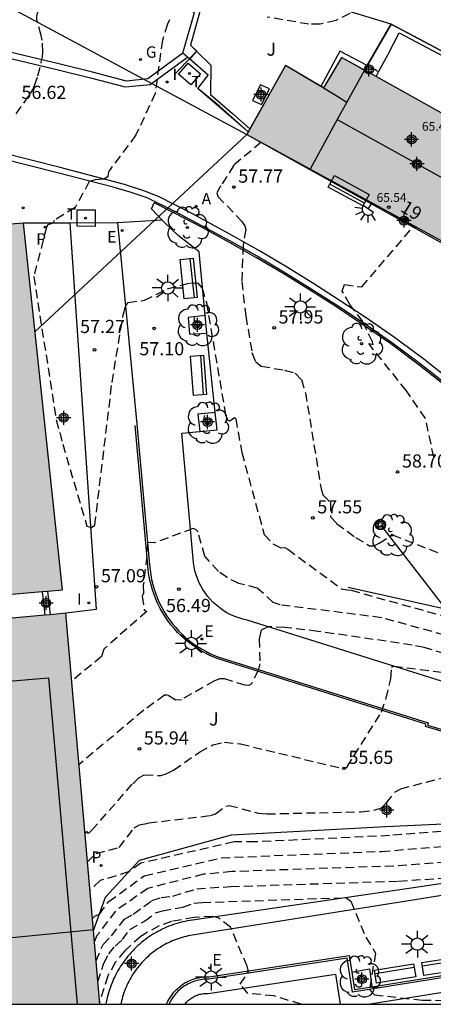
# Model space of a CAD drawing. Units: metres. Extents: x 587293 to 587644, y 4796789 to 4797041.
# Drawn here: x 587377 to 587401, y 4796790 to 4796846 of the extents above; entities that cross this region are included whole.
import ezdxf
from ezdxf.enums import TextEntityAlignment as Align

# ---------------------------------------------------------------- set-up
doc = ezdxf.new("R2010")
doc.units = ezdxf.units.M
doc.header["$MEASUREMENT"] = 0
doc.linetypes.add('TRAZOS_NORMALES', pattern=[0.75, 0.5, -0.25])
for name, color, linetype in [('010106', 9, 'Continuous'), ('020101', 3, 'Continuous'), ('020194', 31, 'TRAZOS_NORMALES'), ('020195', 30, 'TRAZOS_NORMALES'), ('020204', 9, 'Continuous'), ('020308', 9, 'Continuous'), ('060106', 9, 'Continuous'), ('060108', 9, 'Continuous'), ('060110', 9, 'Continuous'), ('060113', 4, 'Continuous'), ('060124', 9, 'Continuous'), ('060130', 9, 'Continuous'), ('060144', 9, 'Continuous'), ('070105', 6, 'Continuous'), ('070106', 6, 'Continuous'), ('070108', 9, 'Continuous'), ('080107', 9, 'Continuous'), ('080109', 9, 'Continuous'), ('080110', 9, 'Continuous'), ('080201', 9, 'Continuous'), ('080202', 9, 'Continuous'), ('080303', 9, 'Continuous'), ('080308', 9, 'Continuous'), ('090202', 1, 'Continuous'), ('090217', 9, 'Continuous'), ('100101', 9, 'Continuous'), ('100105', 3, 'Continuous'), ('100107', 3, 'Continuous'), ('100116', 71, 'Continuous'), ('100124', 4, 'Continuous'), ('100202', 3, 'Continuous'), ('100302', 7, 'Continuous'), ('120101', 1, 'Continuous'), ('200205', 4, 'Continuous'), ('200305', 4, 'Continuous'), ('210201', 9, 'Continuous'), ('210301', 9, 'Continuous'), ('220104', 9, 'Continuous'), ('220207', 9, 'Continuous'), ('220307', 9, 'Continuous'), ('230204', 9, 'Continuous'), ('230304', 9, 'Continuous'), ('240102', 9, 'Continuous'), ('240104', 1, 'Continuous'), ('240205', 1, 'Continuous'), ('240305', 1, 'Continuous'), ('250204', 9, 'Continuous'), ('250206', 9, 'Continuous'), ('270204', 9, 'Continuous'), ('270304', 9, 'Continuous'), ('990501', 21, 'Continuous'), ('C_Edificios', 5, 'Continuous'), ('C_Proyectos', 3, 'Continuous'), ('Centroides', 1, 'Continuous')]:
    doc.layers.add(name, color=color, linetype=linetype)
doc.layers.add('080111', color=7, linetype='Continuous', lineweight=30)
doc.layers.add('120108', color=7, linetype='Continuous', lineweight=30)
doc.styles.add('ARIAL', font='arial.ttf', dxfattribs={"height": 1})
doc.styles.add('ARIALI', font='ariali.ttf', dxfattribs={"height": 1})
doc.styles.add('ROMANS', font='romans__.ttf', dxfattribs={"height": 1})
doc.styles.get("Standard").update_dxf_attribs({"font": 'arial.ttf'})

# ---------------------------------------------------------------- blocks, each defined once
blk = doc.blocks.new('Centroide')
for points in [[(0.402, 0), (-0.402, 0)], [(0, -0.402), (0, 0.402)]]:
    blk.add_lwpolyline(points)
for radius in [0.256, 0.159]:
    blk.add_circle((0, 0), radius)
blk = doc.blocks.new('PLUVI1')
blk.add_circle((0, 0), 0.055)
blk = doc.blocks.new('FAROLA')
for p, q in [((0, 0.355), (0, 0.755)), ((-0.355, 0), (-0.895, 0)), ((-0.63, 0.51), (-0.255, 0.245)), ((0.605, 0.49), (0.276, 0.223)), ((0.355, 0), (0.855, 0)), ((-0.65, -0.52), (-0.255, -0.24)), ((0, -0.355), (0, -0.755)), ((0.585, -0.52), (0.256, -0.246))]:
    blk.add_line(p, q)
blk.add_circle((0, 0), 0.355)
blk = doc.blocks.new('REGALU')
blk.add_circle((0, 0), 0.055)
blk = doc.blocks.new('FAREDE')
at = {"linetype": 'Continuous'}
for p, q in [((0.75, 0.7), (0.57, 0.322)), ((0.415, 0), (0, 0)), ((0.415, 0.36), (0.415, -0.351)), ((1.07, 0.411), (0.715, 0.19)), ((0.738, -0.699), (0.56, -0.32)), ((1.062, -0.416), (0.709, -0.191)), ((1.187, -0.005), (0.768, -0.001))]:
    blk.add_line(p, q, dxfattribs=at)
blk.add_arc((0.413, 0.004), 0.355, 270.4282, 89.5718, dxfattribs=at)
blk = doc.blocks.new('POSTEM')
for radius in [0.29, 0.21, 0.12]:
    blk.add_circle((0, 0), radius)
blk = doc.blocks.new('REIND')
blk.add_circle((0, 0), 0.055)
blk = doc.blocks.new('PUNTO')
blk.add_circle((0, 0), 0.075)
blk = doc.blocks.new('BloquePortal')
blk.add_circle((0, 0), 0.075)
at = {"flags": 5}
blk.add_attdef('INDICE', text='', height=0.75, dxfattribs=at).set_placement((0, 0), align=Align.MIDDLE_CENTER)
blk = doc.blocks.new('COTAPU')
blk.add_circle((0, 0), 0.075)
blk = doc.blocks.new('RETEL')
blk.add_circle((0, 0), 0.055)
blk = doc.blocks.new('ARBOL')
blk.add_circle((0, 0), 0.0587)
for centre, radius, start, end in [((-0.28, 0.855), 0.3, 359.2878, 173.6078), ((0.097, 0.97), 0.21, 23.1565, 160.4665), ((-0.564, 0.381), 0.532, 92.28, 254.58), ((0.438, 0.881), 0.24, 301.578, 139.328), ((0.656, 0.288), 0.443, 319.8556, 114.7656), ((-0.091, 0.321), 0.12, 119.14, 310.56), ((0.819, -0.249), 0.383, 235.5275, 62.0275), ((-0.556, -0.339), 0.555, 142.64, 266.54), ((-0.039, -0.384), 0.21, 189.64, 323.88), ((-0.301, -0.676), 0.45, 213.78, 295.32), ((0.299, -0.624), 0.532, 224.67, 0.24)]:
    blk.add_arc(centre, radius, start, end)
blk = doc.blocks.new('ABAS')
blk.add_circle((0, 0), 0.055)
blk = doc.blocks.new('BANCO')
blk.add_line((1.125, 0.1875), (-1.125, 0.1875))
blk.add_lwpolyline([(1.125, 0.75), (1.125, 0), (-1.125, 0), (-1.125, 0.75)], close=True)
blk = doc.blocks.new('REGAS')
blk.add_circle((0, 0), 0.055)

msp = doc.modelspace()

# ---------------------------------------------------------------- hatches: boundary and pattern name
at = {"layer": '990501'}
for points in [[(587401.533, 4796840.637), (587395.558, 4796843.965), (587395.048, 4796843.094), (587394.537, 4796842.223), (587393.45, 4796842.862), (587392.364, 4796843.5), (587390.17, 4796839.574), (587404.497, 4796831.751), (587407.508, 4796837.309)], [(587381.81, 4796790.043), (587379.873, 4796812.305), (587372.646, 4796811.644), (587372.499, 4796813.023), (587379.683, 4796813.651), (587377.455, 4796834.517), (587367.441, 4796833.75), (587367.511, 4796833.122), (587367.951, 4796827.797), (587361.154, 4796827.212), (587362.474, 4796812.146), (587368.79, 4796812.698), (587368.912, 4796811.303), (587362.649, 4796810.73), (587363.067, 4796807.267), (587362.831, 4796807.249), (587364.03, 4796792.585), (587363.519, 4796792.533), (587356.208, 4796791.655), (587349.233, 4796794.597), (587348.237, 4796795.004), (587341.954, 4796797.411), (587341.638, 4796801.335), (587339.657, 4796801.17), (587339.331, 4796805.087), (587341.313, 4796805.252), (587340.505, 4796814.976), (587338.523, 4796814.802), (587337.489, 4796826.568), (587329.812, 4796825.895), (587322.118, 4796825.199), (587323.152, 4796813.426), (587321.197, 4796813.254), (587322.844, 4796794.813), (587324.774, 4796794.983), (587325.028, 4796792.203), (587329.083, 4796791.033), (587332.297, 4796790.045), (587345.328, 4796790.044), (587347.035, 4796792.705), (587353.556, 4796790.044)]]:
    msp.add_hatch(color=256, dxfattribs=at).paths.add_polyline_path(points, flags=0)

# ---------------------------------------------------------------- linework, layer by layer
at = {"layer": '010106', "flags": 128}
msp.add_lwpolyline([(587294.07, 4796790.045), (587644.06, 4796790.038), (587644.065, 4797040.031), (587294.075, 4797040.038)], close=True, dxfattribs=at)
at = {"layer": '020101', "flags": 128}
for points in [[(587416.577, 4796807.342), (587416.513, 4796807.379), (587416.301, 4796807.488), (587416.084, 4796807.588), (587415.864, 4796807.68), (587411.264, 4796810.103), (587403.259, 4796812.142), (587395.933, 4796813.767)], [(587381.445, 4796794.238), (587382.127, 4796796.131), (587384.059, 4796798.249), (587389.289, 4796799.687), (587398.075, 4796800.166), (587405.435, 4796800.504), (587411.152, 4796799.834)]]:
    msp.add_lwpolyline(points, dxfattribs=at)
at = {"layer": '020194'}
for points, elevation in [([(587377.045, 4796840.754), (587377.864, 4796841.918), (587377.988, 4796842.129), (587378.093, 4796842.358), (587378.276, 4796842.917), (587378.475, 4796843.687), (587378.538, 4796843.999), (587378.562, 4796844.27), (587378.527, 4796844.951), (587378.472, 4796845.215), (587378.241, 4796846.047), (587378.224, 4796846.17), (587378.229, 4796846.299), (587378.266, 4796846.476), (587378.333, 4796846.678), (587378.613, 4796847.319), (587379.771, 4796848.525), (587381.1, 4796848.871), (587381.38, 4796848.93), (587383.723, 4796850.058)], 56.64), ([(587390.984, 4796839.13), (587389.422, 4796837.826), (587388.702, 4796836.645), (587388.64, 4796836.572), (587388.461, 4796836.259), (587388.525, 4796836.047), (587389.874, 4796834.636), (587390.052, 4796834.372), (587390.108, 4796834.171), (587389.953, 4796833.235), (587389.88, 4796831.202), (587390.113, 4796829.226), (587390.462, 4796827.156), (587390.659, 4796826.652), (587390.986, 4796826.384), (587392.323, 4796826.154), (587392.928, 4796825.979), (587393.272, 4796825.615), (587393.509, 4796824.861), (587394.393, 4796819.404), (587394.501, 4796819.057), (587394.925, 4796818.628), (587394.936, 4796817.808), (587395.279, 4796817.42), (587396.36, 4796816.623), (587397.158, 4796816.149), (587397.394, 4796816.156), (587397.698, 4796816.3), (587398.46, 4796816.772), (587403.451, 4796814.819)], 57.64), ([(587400.812, 4796821.209), (587400.332, 4796823.406), (587399.253, 4796824.981), (587397.182, 4796827.559), (587397.117, 4796827.678), (587397.361, 4796827.611), (587397.318, 4796827.762), (587396.765, 4796828.92), (587396.034, 4796829.889), (587395.604, 4796830.659), (587395.729, 4796831.034), (587396.449, 4796830.913), (587396.711, 4796830.906), (587399.611, 4796834.295)], 58.14), ([(587402.877, 4796810.665), (587397.845, 4796812.057), (587392.066, 4796812.786), (587391.676, 4796812.926), (587390.762, 4796813.747), (587389.724, 4796813.997), (587389.042, 4796814.337), (587388.55, 4796814.696), (587387.781, 4796815.561), (587387.394, 4796816.951), (587387.268, 4796817.079), (587387.089, 4796817.128), (587384.944, 4796816.325), (587384.519, 4796816.347), (587384.486, 4796815.566), (587384.28, 4796813.905), (587384.297, 4796813.452), (587384.22, 4796813.287), (587384.333, 4796812.476), (587384.474, 4796812.411), (587382.029, 4796810.267), (587381.908, 4796809.844), (587380.208, 4796808.454)], 56.64), ([(587402.147, 4796809.78), (587400.265, 4796810.362), (587399.585, 4796810.499), (587394.219, 4796811.277), (587392.333, 4796811.506), (587391.383, 4796811.533), (587390.983, 4796811.338), (587390.872, 4796810.85), (587390.909, 4796809.435), (587390.812, 4796809.056), (587390.411, 4796808.266), (587390.285, 4796808.193), (587390.082, 4796808.207), (587388.908, 4796808.568), (587388.633, 4796808.567), (587388.326, 4796808.453), (587386.448, 4796807.385), (587386.123, 4796807.358), (587385.664, 4796807.641), (587385.488, 4796807.638), (587384.303, 4796806.781), (587380.621, 4796803.7)], 56.14), ([(587380.963, 4796799.775), (587381.066, 4796799.871), (587381.129, 4796799.793), (587381.192, 4796799.809), (587381.338, 4796799.944), (587383.684, 4796802.603), (587384.059, 4796802.957), (587384.336, 4796803.1), (587385.278, 4796803.071), (587385.582, 4796803.158), (587386, 4796803.381), (587387.481, 4796804.4), (587388.24, 4796804.824), (587388.899, 4796804.966), (587389.812, 4796804.867), (587395.722, 4796803.444), (587395.874, 4796803.567), (587397.83, 4796806.68), (587398.1, 4796807.464), (587398.373, 4796808.579), (587398.4, 4796809.234), (587398.534, 4796809.293), (587401.326, 4796808.941)], 55.64), ([(587381.103, 4796798.161), (587381.597, 4796798.625), (587382.9, 4796798.971), (587383.761, 4796800.086), (587384.059, 4796800.254), (587384.569, 4796800.368), (587388.111, 4796800.791), (587388.394, 4796800.881), (587388.97, 4796801.322), (587389.165, 4796801.365), (587390.808, 4796800.93), (587391.307, 4796800.88), (587396.658, 4796801.008), (587397.415, 4796801.086), (587397.831, 4796801.231), (587398.121, 4796801.504), (587398.614, 4796802.132), (587398.926, 4796802.313), (587403.857, 4796803.586)], 55.14), ([(587381.384, 4796794.934), (587381.546, 4796795.086), (587381.779, 4796795.167), (587382.309, 4796795.894), (587384.334, 4796797.359), (587388.728, 4796798.384), (587397.83, 4796798.747), (587403.409, 4796799.187)], 54.14), ([(587405.261, 4796798.385), (587398.525, 4796797.913), (587389.319, 4796797.593), (587387.708, 4796797.444), (587384.53, 4796796.64), (587382.7, 4796795.351), (587381.642, 4796793.95), (587381.499, 4796793.615)], 53.64), ([(587381.594, 4796792.519), (587381.989, 4796793.443), (587382.464, 4796793.942), (587383.208, 4796794.894), (587383.708, 4796795.172), (587384.767, 4796795.941), (587385.302, 4796796.113), (587385.951, 4796796.206), (587387.328, 4796796.616), (587389.255, 4796796.746), (587398.807, 4796797.055), (587401.652, 4796797.242)], 53.14), ([(587381.699, 4796791.311), (587382.031, 4796792.375), (587382.315, 4796792.904), (587382.677, 4796793.356), (587383.089, 4796793.725), (587383.516, 4796794.302), (587384.353, 4796794.78), (587384.982, 4796795.238), (587385.362, 4796795.369), (587386.532, 4796795.579), (587387.159, 4796795.795), (587387.629, 4796795.836), (587395.805, 4796796.115), (587396.092, 4796795.917), (587396.945, 4796793.855), (587397.488, 4796792.959), (587397.147, 4796790.885), (587397.429, 4796790.585), (587400.161, 4796790.271), (587418.96, 4796790.149)], 52.64)]:
    msp.add_lwpolyline(points, dxfattribs=dict(at, elevation=elevation))
at = {"layer": '020195'}
for points, elevation in [([(587396.024, 4796846.46), (587395.239, 4796846.062), (587394.348, 4796845.856), (587393.699, 4796845.858), (587391.319, 4796846.261)], 57.14), ([(587385.76, 4796846.114), (587385.656, 4796845.857), (587385.364, 4796844.946), (587384.951, 4796841.913), (587383.861, 4796839.546), (587382.338, 4796837.508), (587382.296, 4796837.42), (587382.255, 4796837.21), (587382.218, 4796837.151), (587382.039, 4796837.023), (587381.533, 4796836.999), (587381.206, 4796836.889), (587380.394, 4796835.411), (587379.21, 4796834.686), (587379.145, 4796834.524), (587378.844, 4796834.424), (587378.769, 4796834.295), (587378.044, 4796831.479), (587379.328, 4796823.319), (587379.693, 4796821.944), (587381.066, 4796817.276), (587381.334, 4796817.192), (587381.521, 4796817.33), (587382.498, 4796825.453), (587383.132, 4796829.293), (587383.262, 4796829.798), (587383.412, 4796830.015), (587384.339, 4796830.132), (587385.661, 4796830.786), (587386.899, 4796831.117), (587387.357, 4796831.127), (587387.635, 4796830.829), (587387.867, 4796830.003), (587388.96, 4796823.612), (587389.08, 4796823.289), (587389.211, 4796823.268), (587389.459, 4796823.463), (587389.535, 4796823.384), (587389.88, 4796821.469), (587391.155, 4796816.799), (587391.658, 4796816.265), (587392.108, 4796816.035), (587392.336, 4796816.054), (587392.507, 4796815.95), (587395.588, 4796813.68), (587396.104, 4796813.615), (587403.137, 4796811.67)], 57.14), ([(587404.965, 4796800.198), (587398.289, 4796799.645), (587390.644, 4796799.286), (587389.447, 4796799.286), (587384.137, 4796798.074), (587383.444, 4796797.575), (587381.822, 4796797.08), (587381.244, 4796796.547)], 54.64), ([(587393.267, 4796790.043), (587391.715, 4796790.515), (587390.224, 4796790.659), (587389.79, 4796791.192), (587390.274, 4796791.899), (587390.184, 4796792.203), (587389.246, 4796794.433), (587388.532, 4796794.962), (587388.222, 4796795.046), (587387.199, 4796794.981), (587385.879, 4796794.755), (587385.175, 4796794.513), (587384.129, 4796793.909), (587383.222, 4796793.081), (587382.683, 4796792.428), (587382.259, 4796791.65), (587381.798, 4796790.172)], 52.14)]:
    msp.add_lwpolyline(points, dxfattribs=dict(at, elevation=elevation))
at = {"layer": '060106', "flags": 128}
for points in [[(587411.219, 4796802.591), (587400.333, 4796805.864), (587400.361, 4796805.998), (587388.548, 4796809.706), (587388.285, 4796809.809), (587388.031, 4796809.922), (587387.782, 4796810.047), (587387.54, 4796810.183), (587387.303, 4796810.33), (587387.074, 4796810.487), (587386.852, 4796810.654), (587386.638, 4796810.832), (587386.432, 4796811.018), (587386.234, 4796811.214), (587386.046, 4796811.419), (587385.867, 4796811.632), (587385.698, 4796811.853), (587385.534, 4796812.089), (587385.381, 4796812.333), (587385.24, 4796812.583), (587385.111, 4796812.84), (587384.994, 4796813.102), (587384.889, 4796813.37), (587384.797, 4796813.642), (587384.718, 4796813.919), (587384.652, 4796814.198), (587384.599, 4796814.481), (587384.559, 4796814.765), (587384.533, 4796815.049), (587383.815, 4796822.994)], [(587410.46, 4796793.017), (587396.189, 4796790.722), (587395.887, 4796792.672), (587388.013, 4796791.474), (587387.913, 4796791.475), (587387.816, 4796791.472), (587387.719, 4796791.465), (587387.622, 4796791.454), (587387.526, 4796791.439), (587387.431, 4796791.42), (587387.336, 4796791.398), (587387.243, 4796791.371), (587387.15, 4796791.341), (587387.059, 4796791.308), (587386.969, 4796791.27), (587386.881, 4796791.229), (587386.794, 4796791.185), (587386.71, 4796791.136), (587386.627, 4796791.085), (587386.547, 4796791.03), (587386.469, 4796790.972), (587386.393, 4796790.911), (587386.32, 4796790.847), (587386.249, 4796790.78), (587386.181, 4796790.711), (587386.117, 4796790.638), (587386.055, 4796790.563), (587385.996, 4796790.486), (587385.94, 4796790.406), (587385.888, 4796790.324), (587385.839, 4796790.24), (587385.793, 4796790.154), (587385.751, 4796790.066), (587385.741, 4796790.043)]]:
    msp.add_lwpolyline(points, dxfattribs=at)
at = {"layer": '060108', "flags": 128}
for points in [[(587386.531, 4796844.205), (587384.54, 4796842.749), (587383.328, 4796842.615), (587381.379, 4796843.132), (587379.468, 4796843.598), (587373.552, 4796845.007), (587371.331, 4796845.487), (587368.102, 4796846.112), (587366.575, 4796846.385), (587363.276, 4796846.822), (587359.427, 4796847.212), (587359.454, 4796847.473)], [(587401.622, 4796825.257), (587400.031, 4796826.52), (587398.401, 4796827.736), (587396.74, 4796828.884), (587395.267, 4796829.862), (587393.777, 4796830.813), (587392.271, 4796831.739), (587390.749, 4796832.638), (587389.208, 4796833.512), (587387.652, 4796834.36), (587386.081, 4796835.18), (587384.496, 4796835.972), (587383.534, 4796836.292), (587382.568, 4796836.583), (587379.404, 4796837.398), (587376.169, 4796838.199)]]:
    msp.add_lwpolyline(points, dxfattribs=at)
at = {"layer": '060110', "flags": 128}
msp.add_lwpolyline([(587380.099, 4796834.528), (587377.455, 4796834.517)], dxfattribs=at)
at = {"layer": '060113', "flags": 128}
for points in [[(587373.454, 4796844.68), (587379.363, 4796843.272), (587381.272, 4796842.807), (587383.241, 4796842.289), (587384.667, 4796842.423), (587386.792, 4796843.977)], [(587401.819, 4796825.533), (587400.249, 4796826.771), (587398.58, 4796828.009), (587396.913, 4796829.162), (587395.432, 4796830.146), (587393.934, 4796831.105), (587392.42, 4796832.037), (587390.891, 4796832.944), (587388.997, 4796834.018), (587387.081, 4796835.053), (587385.144, 4796836.047), (587384.318, 4796836.37), (587383.201, 4796836.732), (587379.546, 4796837.693), (587376.252, 4796838.537)]]:
    msp.add_lwpolyline(points, dxfattribs=at)
at = {"layer": '060124', "flags": 128}
for points in [[(587397.01, 4796843.497), (587398.393, 4796845.859)], [(587398.393, 4796845.859), (587409.521, 4796839.953), (587409.255, 4796839.47)], [(587398.406, 4796835.05), (587398.432, 4796835.062)], [(587398.406, 4796835.05), (587399.108, 4796834.663), (587399.811, 4796834.276)], [(587399.811, 4796834.276), (587399.823, 4796834.303)]]:
    msp.add_lwpolyline(points, dxfattribs=at)
at = {"layer": '060130', "flags": 128}
msp.add_lwpolyline([(587385.35, 4796834.699), (587382.808, 4796834.539)], dxfattribs=at)
at = {"layer": '060144', "flags": 128}
for points in [[(587386.9, 4796843.882), (587387.312, 4796844.321)], [(587386.099, 4796843.031), (587386.706, 4796843.676), (587386.9, 4796843.882)]]:
    msp.add_lwpolyline(points, dxfattribs=at)
at = {"layer": '070105', "flags": 128}
for points in [[(587397.01, 4796843.497), (587395.461, 4796844.316), (587394.379, 4796842.315)], [(587397.671, 4796843.148), (587397.01, 4796843.497)], [(587378.527, 4796813.55), (587378.672, 4796812.195)], [(587378.826, 4796813.576), (587378.971, 4796812.222)]]:
    msp.add_lwpolyline(points, dxfattribs=at)
at = {"layer": '070106', "flags": 128}
msp.add_lwpolyline([(587389.359, 4796840.776), (587389.852, 4796840.332), (587390.345, 4796839.888)], dxfattribs=at)
at = {"layer": '070108', "flags": 128}
for points in [[(587386.287, 4796849.664), (587386.191, 4796847.456), (587387.375, 4796847.104), (587387.487, 4796846.584), (587386.967, 4796844.656), (587387.312, 4796844.321)], [(587398.393, 4796845.859), (587394.879, 4796846.912), (587391.799, 4796847.84), (587388.551, 4796848.744), (587386.287, 4796849.664)], [(587387.312, 4796844.321), (587388.127, 4796843.528), (587388.103, 4796841.848), (587389.359, 4796840.776)]]:
    msp.add_lwpolyline(points, dxfattribs=at)
at = {"layer": '080107', "flags": 128}
for points in [[(587397.671, 4796843.148), (587398.185, 4796844.114), (587398.847, 4796845.358), (587403.893, 4796842.685), (587408.939, 4796840.014), (587408.224, 4796838.662), (587407.53, 4796837.352)], [(587397.523, 4796842.87), (587397.671, 4796843.148)]]:
    msp.add_lwpolyline(points, dxfattribs=at).dxf.unprotected_set("ltscale", 0)
at = {"layer": '080109', "flags": 128}
msp.add_lwpolyline([(587395.317, 4796840.42), (587400.65, 4796837.458), (587405.984, 4796834.496)], dxfattribs=at)
at = {"layer": '080110', "flags": 128}
for points in [[(587396.859, 4796843.24), (587395.863, 4796841.418)], [(587394.537, 4796842.223), (587395.199, 4796841.837), (587395.863, 4796841.418)], [(587395.863, 4796841.418), (587395.318, 4796840.422), (587393.777, 4796837.605)], [(587365.268, 4796792.694), (587363.958, 4796807.383), (587378.888, 4796808.633), (587380.51, 4796790.043)], [(587364.03, 4796792.585), (587381.44, 4796794.291)]]:
    msp.add_lwpolyline(points, dxfattribs=at)
at = {"layer": '080111', "flags": 128}
for points in [[(587394.379, 4796842.315), (587393.45, 4796842.862), (587392.364, 4796843.5), (587390.345, 4796839.888)], [(587397.523, 4796842.87), (587395.558, 4796843.965), (587395.048, 4796843.094), (587394.537, 4796842.223)], [(587407.508, 4796837.309), (587401.533, 4796840.637), (587397.523, 4796842.87)], [(587394.537, 4796842.223), (587394.379, 4796842.315)], [(587390.253, 4796839.723), (587390.17, 4796839.574), (587398.432, 4796835.062)], [(587390.345, 4796839.888), (587390.253, 4796839.723)], [(587398.432, 4796835.062), (587399.823, 4796834.303)], [(587377.455, 4796834.517), (587367.441, 4796833.75)], [(587378.826, 4796813.576), (587379.683, 4796813.651), (587377.455, 4796834.517)], [(587399.823, 4796834.303), (587404.381, 4796831.814)], [(587378.672, 4796812.195), (587372.646, 4796811.644), (587372.499, 4796813.023), (587378.527, 4796813.55)], [(587378.527, 4796813.55), (587378.826, 4796813.576)], [(587378.971, 4796812.222), (587378.672, 4796812.195)], [(587379.873, 4796812.305), (587378.971, 4796812.222)], [(587381.445, 4796794.238), (587379.873, 4796812.305)], [(587381.81, 4796790.043), (587381.445, 4796794.238)]]:
    msp.add_lwpolyline(points, dxfattribs=at)
at = {"layer": '100101', "flags": 128}
for points in [[(587387.791, 4796829.257), (587386.835, 4796829.146), (587386.904, 4796828.207), (587387.896, 4796828.265)], [(587388.376, 4796823.743), (587387.389, 4796823.645), (587387.498, 4796822.662)], [(587396.147, 4796791.87), (587397.144, 4796792.049), (587397.288, 4796791.034)]]:
    msp.add_lwpolyline(points, dxfattribs=at)
at = {"layer": '100105', "flags": 128}
for points in [[(587428.778, 4796790.042), (587425.895, 4796794.127), (587417.014, 4796806.729), (587411.768, 4796814.096), (587410.001, 4796816.53), (587408.768, 4796818.126), (587407.497, 4796819.691), (587406.84, 4796820.458), (587406.152, 4796821.192), (587404.656, 4796822.563), (587403.121, 4796823.887), (587401.573, 4796825.178), (587399.984, 4796826.44), (587398.358, 4796827.654), (587396.701, 4796828.8), (587395.229, 4796829.778), (587393.742, 4796830.729), (587392.238, 4796831.654), (587390.718, 4796832.553), (587389.179, 4796833.427), (587387.625, 4796834.274), (587386.057, 4796835.094), (587384.901, 4796835.682)], [(587380.099, 4796834.528), (587381.591, 4796812.529), (587379.873, 4796812.305)], [(587382.808, 4796834.539), (587380.099, 4796834.528)]]:
    msp.add_lwpolyline(points, dxfattribs=at)
at = {"layer": '100107', "flags": 128}
for points in [[(587414.105, 4796798.821), (587399.519, 4796796.66), (587387.205, 4796794.851), (587387.077, 4796794.835), (587386.939, 4796794.814), (587386.802, 4796794.79), (587386.666, 4796794.762), (587386.53, 4796794.731), (587386.396, 4796794.697), (587386.262, 4796794.66), (587386.128, 4796794.619), (587385.996, 4796794.576), (587385.865, 4796794.529), (587385.736, 4796794.479), (587385.607, 4796794.426), (587385.48, 4796794.37), (587385.354, 4796794.311), (587385.229, 4796794.249), (587385.106, 4796794.184), (587384.985, 4796794.116), (587384.865, 4796794.045), (587384.747, 4796793.971), (587384.631, 4796793.895), (587384.517, 4796793.816), (587384.404, 4796793.734), (587384.294, 4796793.649), (587384.185, 4796793.562), (587384.079, 4796793.472), (587383.975, 4796793.38), (587383.873, 4796793.285), (587383.774, 4796793.188), (587383.677, 4796793.088), (587383.582, 4796792.986), (587383.49, 4796792.882), (587383.4, 4796792.776), (587383.313, 4796792.668), (587383.228, 4796792.557), (587383.146, 4796792.445), (587383.067, 4796792.331), (587382.99, 4796792.214), (587382.917, 4796792.096), (587382.846, 4796791.977), (587382.778, 4796791.855), (587382.713, 4796791.732), (587382.651, 4796791.608), (587382.592, 4796791.482), (587382.536, 4796791.355), (587382.483, 4796791.226), (587382.433, 4796791.096), (587382.386, 4796790.965), (587382.342, 4796790.833), (587382.302, 4796790.7), (587382.265, 4796790.566), (587382.231, 4796790.431), (587382.2, 4796790.295), (587382.172, 4796790.159), (587382.152, 4796790.043)], [(587397.07, 4796790.043), (587411.321, 4796792.334)], [(587386.633, 4796790.043), (587386.671, 4796790.09), (587386.715, 4796790.139), (587386.762, 4796790.187), (587386.809, 4796790.232), (587386.859, 4796790.276), (587386.911, 4796790.317), (587386.964, 4796790.357), (587387.018, 4796790.394), (587387.075, 4796790.429), (587387.132, 4796790.462), (587387.191, 4796790.492), (587387.251, 4796790.52), (587387.312, 4796790.545), (587387.374, 4796790.568), (587387.437, 4796790.589), (587387.5, 4796790.607), (587387.565, 4796790.622), (587387.63, 4796790.635), (587387.695, 4796790.645), (587387.761, 4796790.652), (587387.827, 4796790.657), (587387.893, 4796790.659), (587387.977, 4796790.658), (587395.214, 4796791.75), (587395.479, 4796790.043)]]:
    msp.add_lwpolyline(points, dxfattribs=at)
at = {"layer": '100116', "flags": 128}
for points in [[(587386.531, 4796844.205), (587387.193, 4796846.521), (587385.55, 4796847.078)], [(587386.792, 4796843.977), (587386.531, 4796844.205)], [(587386.9, 4796843.882), (587386.792, 4796843.977)], [(587390.253, 4796839.723), (587388.617, 4796841.195), (587387.375, 4796842.186), (587387.964, 4796842.953), (587386.9, 4796843.882)], [(587385.35, 4796834.699), (587384.746, 4796835.349), (587384.901, 4796835.682)], [(587382.808, 4796834.539), (587383.907, 4796823.069), (587384.636, 4796815.061), (587384.662, 4796814.779), (587384.701, 4796814.5), (587384.753, 4796814.222), (587384.818, 4796813.947), (587384.896, 4796813.675), (587384.986, 4796813.408), (587385.089, 4796813.145), (587385.205, 4796812.887), (587385.332, 4796812.634), (587385.47, 4796812.388), (587385.62, 4796812.149), (587385.782, 4796811.917), (587385.948, 4796811.7), (587386.123, 4796811.49), (587386.308, 4796811.289), (587386.502, 4796811.096), (587386.705, 4796810.913), (587386.916, 4796810.738), (587387.134, 4796810.574), (587387.359, 4796810.419), (587387.592, 4796810.275), (587387.83, 4796810.142), (587388.074, 4796810.019), (587388.324, 4796809.908), (587388.578, 4796809.808), (587400.482, 4796806.072), (587400.454, 4796805.939), (587411.249, 4796802.693)], [(587387.467, 4796832.901), (587386.266, 4796833.83), (587385.478, 4796834.561), (587385.35, 4796834.699)], [(587387.791, 4796829.257), (587387.467, 4796832.901)], [(587387.896, 4796828.265), (587387.791, 4796829.257)], [(587388.376, 4796823.743), (587387.896, 4796828.265)], [(587387.498, 4796822.662), (587388.481, 4796822.755), (587388.376, 4796823.743)], [(587402.224, 4796808.138), (587390.185, 4796811.921), (587389.946, 4796811.975), (587389.711, 4796812.045), (587389.481, 4796812.129), (587389.257, 4796812.228), (587389.04, 4796812.342), (587388.83, 4796812.469), (587388.629, 4796812.609), (587388.437, 4796812.762), (587388.256, 4796812.927), (587388.086, 4796813.104), (587387.935, 4796813.281), (587387.795, 4796813.466), (587387.667, 4796813.66), (587387.551, 4796813.862), (587387.447, 4796814.07), (587387.357, 4796814.284), (587387.279, 4796814.503), (587387.215, 4796814.727), (587387.165, 4796814.954), (587387.129, 4796815.183), (587387.107, 4796815.415), (587386.468, 4796822.563), (587387.498, 4796822.662)], [(587414.127, 4796798.297), (587399.618, 4796795.977), (587387.302, 4796794.011), (587387.184, 4796793.996), (587387.067, 4796793.978), (587386.949, 4796793.957), (587386.833, 4796793.934), (587386.717, 4796793.907), (587386.601, 4796793.878), (587386.487, 4796793.846), (587386.373, 4796793.812), (587386.26, 4796793.774), (587386.148, 4796793.734), (587386.037, 4796793.692), (587385.926, 4796793.646), (587385.818, 4796793.598), (587385.71, 4796793.548), (587385.603, 4796793.495), (587385.498, 4796793.439), (587385.394, 4796793.381), (587385.292, 4796793.32), (587385.191, 4796793.257), (587385.092, 4796793.192), (587384.994, 4796793.124), (587384.898, 4796793.054), (587384.803, 4796792.981), (587384.71, 4796792.907), (587384.619, 4796792.83), (587384.53, 4796792.751), (587384.443, 4796792.67), (587384.358, 4796792.587), (587384.275, 4796792.502), (587384.194, 4796792.414), (587384.115, 4796792.325), (587384.038, 4796792.234), (587383.964, 4796792.142), (587383.891, 4796792.047), (587383.821, 4796791.951), (587383.753, 4796791.853), (587383.688, 4796791.754), (587383.625, 4796791.653), (587383.564, 4796791.55), (587383.506, 4796791.447), (587383.45, 4796791.341), (587383.397, 4796791.235), (587383.347, 4796791.127), (587383.299, 4796791.018), (587383.254, 4796790.908), (587383.211, 4796790.797), (587383.171, 4796790.685), (587383.134, 4796790.572), (587383.099, 4796790.458), (587383.067, 4796790.343), (587383.038, 4796790.228), (587383.012, 4796790.112), (587382.998, 4796790.043)], [(587385.602, 4796790.043), (587385.636, 4796790.124), (587385.681, 4796790.216), (587385.729, 4796790.307), (587385.78, 4796790.395), (587385.836, 4796790.482), (587385.894, 4796790.566), (587385.956, 4796790.647), (587386.022, 4796790.727), (587386.09, 4796790.803), (587386.161, 4796790.876), (587386.236, 4796790.947), (587386.313, 4796791.015), (587386.393, 4796791.079), (587386.475, 4796791.14), (587386.56, 4796791.198), (587386.647, 4796791.252), (587386.736, 4796791.303), (587386.827, 4796791.35), (587386.92, 4796791.393), (587387.015, 4796791.432), (587387.111, 4796791.468), (587387.208, 4796791.5), (587387.307, 4796791.527), (587387.407, 4796791.551), (587387.508, 4796791.571), (587387.609, 4796791.586), (587387.711, 4796791.598), (587387.813, 4796791.605), (587387.916, 4796791.608), (587388.018, 4796791.607), (587395.999, 4796792.824), (587396.147, 4796791.87)], [(587397.288, 4796791.034), (587402.823, 4796791.924)], [(587396.147, 4796791.87), (587396.301, 4796790.875), (587397.288, 4796791.034)]]:
    msp.add_lwpolyline(points, dxfattribs=at)
at = {"layer": '100124', "flags": 128}
msp.add_lwpolyline([(587391.466, 4796842.174), (587390.941, 4796842.407), (587390.489, 4796841.519), (587391.014, 4796841.286), (587391.466, 4796842.174)], dxfattribs=at)
at = {"layer": '120101', "lineweight": 0, "flags": 128}
msp.add_lwpolyline([(587387.487, 4796846.584), (587386.967, 4796844.656), (587387.318, 4796844.327), (587386.917, 4796843.868), (587387.964, 4796842.953), (587387.375, 4796842.186), (587390.253, 4796839.723), (587390.17, 4796839.574), (587404.497, 4796831.751)], dxfattribs=at)
at = {"layer": '120108', "flags": 128}
msp.add_lwpolyline([(587398.393, 4796845.859), (587396.859, 4796843.24), (587395.558, 4796843.965), (587394.535, 4796842.224), (587392.364, 4796843.5), (587390.17, 4796839.574), (587404.497, 4796831.602), (587407.53, 4796837.352), (587409.045, 4796840.206), (587398.393, 4796845.859)], dxfattribs=at)
at = {"layer": '220104', "flags": 128}
for points in [[(587373.895, 4796848.321), (587390.17, 4796839.574)], [(587390.17, 4796839.574), (587378.114, 4796828.345)]]:
    msp.add_lwpolyline(points, dxfattribs=at)
at = {"layer": '240102', "flags": 128}
msp.add_lwpolyline([(587397.776, 4796817.352), (587418.87, 4796790.043)], dxfattribs=at)
at = {"layer": '240104', "flags": 128}
for points in [[(587386.279, 4796843.013), (587386.827, 4796843.64)], [(587386.827, 4796843.64), (587387.531, 4796843.028)], [(587386.983, 4796842.401), (587386.279, 4796843.013)], [(587387.531, 4796843.028), (587386.983, 4796842.401)], [(587380.522, 4796834.351), (587380.522, 4796835.292)], [(587380.522, 4796835.292), (587381.547, 4796835.284)], [(587381.547, 4796835.284), (587381.547, 4796834.343)], [(587381.547, 4796834.343), (587380.522, 4796834.351)]]:
    msp.add_lwpolyline(points, dxfattribs=at)

# ---------------------------------------------------------------- block references
at = {"layer": '020204', "rotation": 359.9987685839998}
for p in [(587389.431, 4796836.582, 57.766), (587384.894, 4796828.532, 57.095), (587391.726, 4796828.56, 57.954), (587381.505, 4796827.307, 57.269), (587398.75, 4796820.355, 58.699), (587393.931, 4796817.748, 57.548), (587381.618, 4796813.822, 57.085), (587386.297, 4796813.678, 56.485), (587384.06, 4796804.584, 55.941), (587395.698, 4796803.477, 55.647)]:
    msp.add_blockref('COTAPU', p, dxfattribs=at)
at = {"layer": '080201', "rotation": 359.9987685839998}
msp.add_blockref('PUNTO', (587398.253, 4796835.433, 65.54), dxfattribs=at)
at = {"layer": '080202', "rotation": 359.9987685839998}
msp.add_blockref('BloquePortal', (587399.228, 4796834.79), dxfattribs=at)
at = {"layer": '090202'}
for p, rotation in [((587395.789, 4796836.044), 331.3174388701516), ((587387.234, 4796831.417), 96.05980756446398), ((587387.797, 4796825.891), 94.26794007600328), ((587401.242, 4796792.591), 189.0041663024525), ((587398.55, 4796792.161), 189.0041663024525)]:
    msp.add_blockref('BANCO', p, dxfattribs=dict(at, rotation=rotation))
at = {"layer": '090217', "rotation": 359.9987685839998}
msp.add_blockref('POSTEM', (587397.776, 4796817.352), dxfattribs=at)
at = {"layer": '100202', "rotation": 359.9987685839998}
for p in [(587386.787, 4796834.279), (587387.373, 4796828.709), (587396.703, 4796827.662), (587387.935, 4796823.15), (587398.446, 4796816.753), (587396.58, 4796791.618)]:
    msp.add_blockref('ARBOL', p, dxfattribs=at)
at = {"layer": '200205', "rotation": 359.9987685839998}
msp.add_blockref('ABAS', (587387.292, 4796835.484, 57.561), dxfattribs=at)
at = {"layer": '210201', "rotation": 359.9987685839998}
for p in [(587378.704, 4796834.291, 57.138), (587381.886, 4796797.944, 54.867)]:
    msp.add_blockref('PLUVI1', p, dxfattribs=at)
at = {"layer": '220207', "rotation": 359.9987685839998}
for p in [(587383.084, 4796834.104, 57.257), (587387.612, 4796810.842, 56.33), (587388.063, 4796792.122, 51.995)]:
    msp.add_blockref('REGALU', p, dxfattribs=at)
at = {"layer": '230204', "rotation": 359.9987685839998}
for p in [(587384.118, 4796843.84, 57.054), (587377.443, 4796835.396, 57.025)]:
    msp.add_blockref('REGAS', p, dxfattribs=at)
at = {"layer": '240205', "rotation": 359.9987685839998}
for p in [(587386.903, 4796843.053, 57.176), (587380.985, 4796834.808, 57.2)]:
    msp.add_blockref('RETEL', p, dxfattribs=at)
at = {"layer": '250204', "rotation": 237.1869686242669}
msp.add_blockref('FAREDE', (587397.301, 4796835.682), dxfattribs=at)
at = {"layer": '250206', "rotation": 359.9987685839998}
for p in [(587385.678, 4796830.836), (587393.225, 4796829.756), (587387.015, 4796810.583), (587399.874, 4796793.467), (587388.139, 4796791.582)]:
    msp.add_blockref('FAROLA', p, dxfattribs=at)
at = {"layer": '270204', "rotation": 359.9987685839998}
for p in [(587385.636, 4796842.565, 57.073), (587381.173, 4796812.909, 57.088)]:
    msp.add_blockref('REIND', p, dxfattribs=at)
at = {"layer": 'C_Edificios', "rotation": 359.9987685839998}
msp.add_blockref('Centroide', (587399.848, 4796837.902), dxfattribs=at)
at = {"layer": 'C_Proyectos', "rotation": 359.9987685839998}
msp.add_blockref('Centroide', (587399.545, 4796839.297), dxfattribs=at)
at = {"layer": 'Centroides', "rotation": 359.9987685839998}
for p in [(587397.122, 4796843.28), (587390.979, 4796841.85), (587399.851, 4796837.901), (587399.117, 4796834.672), (587387.358, 4796828.733), (587379.747, 4796823.444), (587387.936, 4796823.204), (587378.749, 4796812.886), (587398.135, 4796801.088), (587383.614, 4796792.36), (587396.717, 4796791.47)]:
    msp.add_blockref('Centroide', p, dxfattribs=at)

# ---------------------------------------------------------------- texts
at = {"layer": '020308', "style": 'ARIAL'}
for s, p in [('56.62', (587377.345, 4796841.597)), ('57.77', (587389.681, 4796836.832)), ('57.95', (587391.976, 4796828.81)), ('57.27', (587380.681, 4796828.267)), ('57.10', (587384.051, 4796826.999)), ('58.70', (587399, 4796820.605)), ('57.55', (587394.181, 4796817.998)), ('57.09', (587381.868, 4796814.072)), ('56.49', (587385.57, 4796812.376)), ('55.94', (587384.31, 4796804.834)), ('55.65', (587395.948, 4796803.727))]:
    msp.add_text(s, height=0.75, rotation=359.9988, dxfattribs=at).set_placement(p)
at = {"layer": '080303', "style": 'ARIAL'}
for s, p in [('65.41', (587400.135, 4796839.791)), ('65.54', (587397.556, 4796835.738))]:
    msp.add_text(s, height=0.5, rotation=359.9988, dxfattribs=at).set_placement(p)
at = {"layer": '080308', "style": 'ARIALI'}
msp.add_text('19', height=0.75, rotation=328.1141, dxfattribs=at).set_placement((587398.864, 4796835.241))
at = {"layer": '100302', "style": 'ARIAL'}
for p in [(587391.288, 4796844.062), (587388.017, 4796805.913)]:
    msp.add_text('J', height=0.75, rotation=359.9988, dxfattribs=at).set_placement(p)
at = {"layer": '200305', "style": 'ROMANS'}
msp.add_text('A', height=0.65, rotation=359.9988, dxfattribs=at).set_placement((587387.599, 4796835.596))
at = {"layer": '210301', "style": 'ROMANS'}
for p in [(587378.184, 4796833.302), (587381.333, 4796798.096)]:
    msp.add_text('P', height=0.65, rotation=359.9988, dxfattribs=at).set_placement(p)
at = {"layer": '220307', "style": 'ROMANS'}
for p in [(587382.226, 4796833.422), (587387.758, 4796810.964), (587388.21, 4796792.245)]:
    msp.add_text('E', height=0.65, rotation=359.9988, dxfattribs=at).set_placement(p)
at = {"layer": '230304', "style": 'ROMANS'}
msp.add_text('G', height=0.65, rotation=359.9988, dxfattribs=at).set_placement((587384.424, 4796843.946))
at = {"layer": '240305', "style": 'ROMANS'}
for p in [(587387.022, 4796842.262), (587379.922, 4796834.716)]:
    msp.add_text('T', height=0.65, rotation=359.9988, dxfattribs=at).set_placement(p)
at = {"layer": '270304', "style": 'ROMANS'}
for p in [(587385.942, 4796842.671), (587380.505, 4796812.799)]:
    msp.add_text('I', height=0.65, rotation=359.9988, dxfattribs=at).set_placement(p)

doc.saveas('drawing.dxf')
